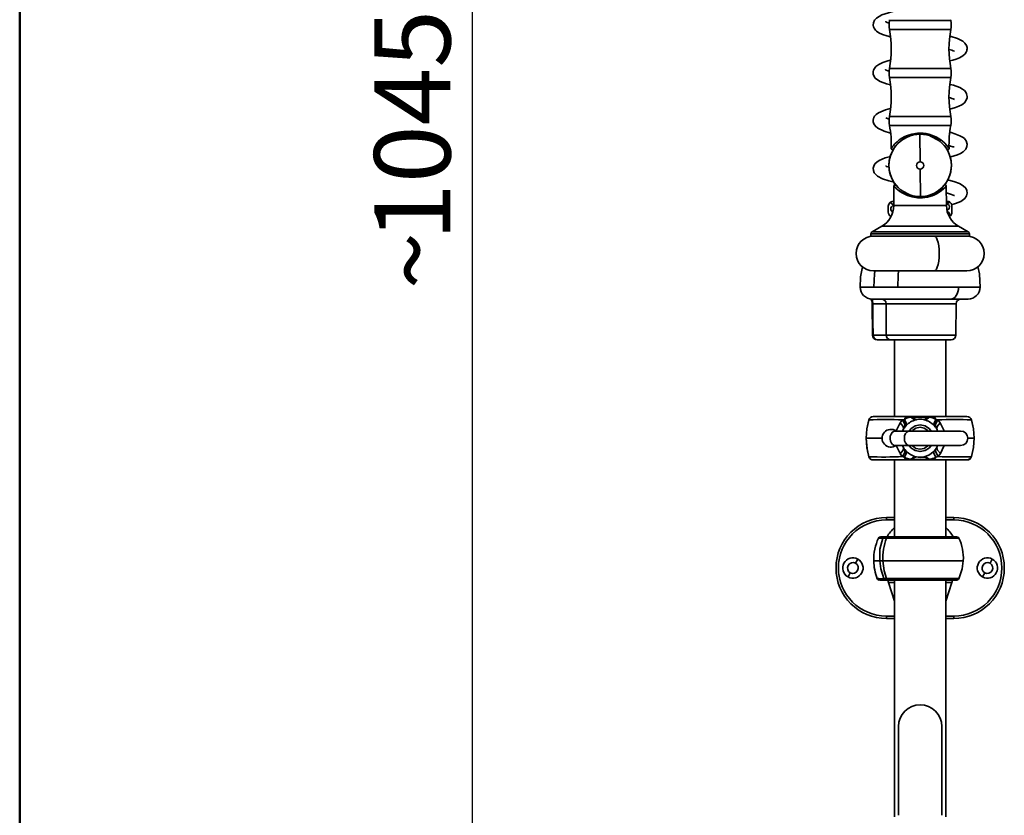
# Model space of a CAD drawing. Units: millimetres. Extents: x 1 to 210, y -18 to 292.
# Drawn here: x 10 to 51, y 183 to 216 of the extents above; entities that cross this region are included whole.
import ezdxf

# ---------------------------------------------------------------- set-up
doc = ezdxf.new("R2010")
doc.units = ezdxf.units.MM
doc.layers.add('5', color=179, linetype='Continuous')
doc.layers.add('SLD-0', color=179, linetype='Continuous')
doc.styles.add('SLDTEXTSTYLE0', font='TXT', dxfattribs={"width": 0.605})
doc.dimstyles.new('SLDDIMSTYLE0', dxfattribs={"dimtxt": 3.081982, "dimasz": 3.081982, "dimexe": 0, "dimexo": 0.0625, "dimgap": 0.770496, "dimtad": 1, "dimdec": 0, "dimlfac": 10, "dimrnd": 1e-09, "dimzin": 12, "dimdsep": 46, "dimtxsty": 'SLDTEXTSTYLE0', "dimsah": 1, "dimcen": 0.09, "dimadec": 0, "dimazin": 3, "dimtfac": 1, "dimtdec": 1, "dimtofl": 0, "dimtmove": 0, "dimatfit": 3, "dimfxl": 0, "dimfrac": 2, "dimtolj": 1, "dimtzin": 12, "dimarcsym": 0})

# ---------------------------------------------------------------- blocks, each defined once
blk = doc.blocks.new('_D')
at = {"layer": 'SLD-0', "color": 7}
for p, q in [((46.068, 262.129), (27.858, 262.129)), ((28.849, 157.644), (28.849, 262.129)), ((46.493, 157.644), (27.858, 157.644))]:
    blk.add_line(p, q, dxfattribs=at)
for points in [[(28.849, 262.129), (28.375, 259.047), (29.323, 259.047)], [(28.849, 157.644), (29.323, 160.726), (28.375, 160.726)]]:
    blk.add_solid(points, dxfattribs=at)
at = {"layer": 'SLD-0', "color": 7, "char_height": 3.175, "attachment_point": 1, "rotation": 90, "style": 'SLDTEXTSTYLE0'}
for s, insert in [('1045', (24.756, 207.044)), ('~', (24.756, 205.015))]:
    blk.add_mtext(s, dxfattribs=dict(at, insert=insert))

msp = doc.modelspace()

# ---------------------------------------------------------------- linework, layer by layer
at = {"color": 7, "linetype": 'Continuous', "lineweight": 35}
for p, q in [((46.208, 216.219), (48.76, 216.219)), ((46.214, 216.252), (46.214, 216.252)), ((46.208, 215.849), (48.76, 215.849)), ((46.208, 214.219), (48.76, 214.219)), ((46.208, 213.849), (48.76, 213.849)), ((46.208, 212.219), (48.76, 212.219)), ((46.208, 211.849), (48.76, 211.849)), ((46.888, 211.34), (46.993, 211.384)), ((47.482, 210.334), (47.472, 211.484)), ((48.257, 211.224), (47.919, 211.404)), ((47.485, 210.034), (47.495, 208.884)), ((46.395, 209.323), (46.388, 208.513)), ((46.419, 209.439), (46.419, 209.363)), ((46.45, 209.367), (46.449, 209.366)), ((46.476, 209.348), (46.454, 209.369)), ((46.477, 209.348), (46.478, 209.35)), ((46.48, 209.354), (46.486, 209.351)), ((47.048, 208.964), (46.711, 209.144)), ((48.084, 209.04), (48.084, 209.012)), ((48.579, 208.513), (48.572, 209.323)), ((46.39, 208.689), (46.359, 208.689)), ((46.359, 208.689), (46.359, 208.688)), ((46.359, 208.688), (46.39, 208.688)), ((48.578, 208.684), (48.609, 208.684)), ((48.609, 208.628), (48.578, 208.628)), ((48.609, 208.571), (48.609, 208.628)), ((46.159, 208.489), (46.159, 208.239)), ((46.359, 208.57), (46.359, 208.499)), ((46.389, 208.57), (46.359, 208.57)), ((46.359, 208.499), (46.388, 208.499)), ((46.388, 208.513), (48.579, 208.513)), ((48.579, 208.571), (48.609, 208.571)), ((48.609, 208.332), (48.597, 208.332)), ((48.609, 208.281), (48.609, 208.332)), ((48.809, 208.489), (48.809, 208.239)), ((45.888, 207.656), (45.484, 207.423)), ((45.484, 207.423), (49.483, 207.423)), ((49.079, 207.656), (45.888, 207.656)), ((49.483, 207.423), (49.079, 207.656)), ((45.434, 207.337), (45.434, 207.244)), ((45.434, 207.337), (49.282, 207.337)), ((45.434, 207.244), (49.534, 207.244)), ((49.282, 207.337), (49.533, 207.337)), ((49.534, 207.244), (49.533, 207.337)), ((45.541, 205.789), (48.064, 205.789)), ((48.064, 205.789), (49.426, 205.789)), ((45.56, 205.117), (44.984, 205.117)), ((46.561, 205.117), (45.56, 205.117)), ((49.081, 205.117), (46.561, 205.117)), ((49.984, 205.117), (49.081, 205.117)), ((48.761, 204.622), (45.484, 204.622)), ((49.484, 204.622), (48.761, 204.622)), ((45.483, 204.424), (45.496, 203.115)), ((46.065, 204.424), (45.51, 204.424)), ((46.065, 204.424), (46.076, 203.12)), ((48.982, 204.424), (46.065, 204.424)), ((48.971, 203.12), (48.982, 204.424)), ((46.076, 203.12), (45.522, 203.12)), ((45.712, 202.922), (45.696, 202.922)), ((46.265, 202.922), (45.712, 202.922)), ((48.971, 203.12), (46.076, 203.12)), ((48.771, 202.922), (46.265, 202.922)), ((46.419, 202.922), (46.419, 199.726)), ((48.549, 199.726), (48.549, 202.922)), ((45.534, 199.726), (46.962, 199.726)), ((46.83, 199.611), (46.752, 199.586)), ((46.962, 199.726), (47.11, 199.726)), ((47.11, 199.726), (47.185, 199.726)), ((47.185, 199.726), (47.186, 199.726)), ((47.186, 199.726), (47.781, 199.726)), ((47.781, 199.726), (47.782, 199.726)), ((47.782, 199.726), (47.857, 199.726)), ((47.857, 199.726), (48.005, 199.726)), ((48.005, 199.726), (49.434, 199.726)), ((48.215, 199.586), (48.136, 199.611)), ((45.343, 199.581), (45.348, 199.591)), ((46.794, 199.216), (46.754, 199.124)), ((46.795, 199.216), (46.758, 199.124)), ((46.794, 199.216), (46.758, 199.124)), ((46.904, 199.356), (46.847, 199.291)), ((48.12, 199.29), (48.063, 199.356)), ((48.212, 199.124), (48.172, 199.216)), ((48.212, 199.124), (48.172, 199.216)), ((48.212, 199.124), (48.172, 199.216)), ((49.619, 199.591), (49.624, 199.581)), ((45.903, 198.824), (45.236, 198.824)), ((45.236, 198.824), (45.236, 198.824)), ((47.022, 199.124), (46.432, 199.124)), ((49.169, 199.124), (47.022, 199.124)), ((49.731, 198.824), (49.467, 198.824)), ((49.708, 198.458), (49.733, 198.824)), ((49.732, 198.824), (49.731, 198.824)), ((46.432, 198.524), (47.022, 198.524)), ((46.753, 198.524), (46.793, 198.431)), ((46.756, 198.524), (46.793, 198.431)), ((47.022, 198.524), (49.169, 198.524)), ((48.175, 198.434), (48.211, 198.524)), ((48.178, 198.439), (48.213, 198.524)), ((45.295, 198.287), (45.343, 198.066)), ((45.349, 198.056), (45.344, 198.066)), ((46.752, 198.062), (46.832, 198.036)), ((46.846, 198.355), (46.905, 198.288)), ((47.334, 198.044), (47.625, 198.043)), ((48.049, 198.275), (48.123, 198.359)), ((48.131, 198.031), (48.232, 198.063)), ((49.625, 198.067), (49.622, 198.058)), ((45.534, 197.922), (46.963, 197.922)), ((46.419, 197.922), (46.419, 194.722)), ((47.11, 197.922), (46.963, 197.922)), ((47.17, 197.922), (47.11, 197.922)), ((47.78, 197.922), (47.186, 197.922)), ((47.85, 197.922), (47.78, 197.922)), ((47.85, 197.922), (48.005, 197.922)), ((48.005, 197.922), (49.435, 197.922)), ((48.549, 194.722), (48.549, 197.922)), ((48.67, 197.922), (48.549, 197.922)), ((48.67, 197.922), (49.32, 197.922)), ((49.32, 197.922), (49.379, 197.922)), ((46.084, 195.425), (46.084, 195.525)), ((46.419, 195.525), (46.084, 195.525)), ((48.884, 195.525), (48.549, 195.525)), ((48.884, 195.425), (48.884, 195.525)), ((46.419, 195.425), (46.084, 195.425)), ((48.884, 195.425), (48.549, 195.425)), ((46.018, 194.722), (45.836, 194.722)), ((49.007, 194.722), (46.018, 194.722)), ((46.086, 194.664), (45.931, 194.664)), ((49.098, 194.664), (46.086, 194.664)), ((44.792, 193.619), (44.886, 193.793)), ((45.555, 193.722), (45.8, 193.722)), ((45.927, 193.722), (45.8, 193.722)), ((49.281, 193.722), (45.927, 193.722)), ((50.392, 193.619), (50.486, 193.793)), ((44.576, 193.224), (44.481, 193.051)), ((50.176, 193.224), (50.081, 193.051)), ((46.057, 192.922), (45.787, 192.922)), ((45.972, 192.979), (46.086, 192.979)), ((46.057, 192.922), (46.219, 192.922)), ((46.086, 192.979), (46.144, 192.979)), ((46.134, 192.922), (46.166, 192.822)), ((46.144, 192.979), (49.095, 192.979)), ((46.166, 192.822), (46.419, 192.044)), ((46.219, 192.922), (49.007, 192.922)), ((46.419, 192.922), (46.419, 183.059)), ((48.549, 183.059), (48.549, 192.922)), ((48.549, 192.044), (48.801, 192.822)), ((48.801, 192.822), (48.834, 192.922)), ((46.084, 191.418), (46.084, 191.318)), ((46.084, 191.418), (46.419, 191.418)), ((48.549, 191.418), (48.884, 191.418)), ((48.884, 191.418), (48.884, 191.318)), ((46.084, 191.318), (46.419, 191.318)), ((48.549, 191.318), (48.884, 191.318)), ((46.584, 186.824), (46.584, 183.124)), ((48.384, 183.124), (48.384, 186.824))]:
    msp.add_line(p, q, dxfattribs=at)
at = {"color": 7, "linetype": 'Continuous', "lineweight": 35, "flags": 128}
for points in [[(46.35, 216.59), (46.161, 216.542), (45.884, 216.448), (45.665, 216.322), (45.581, 216.227), (45.536, 216.118), (45.529, 216.03), (45.543, 215.954), (45.568, 215.894), (45.592, 215.854), (45.624, 215.815), (45.671, 215.771), (45.769, 215.706), (45.916, 215.637), (46.098, 215.574), (46.245, 215.536)], [(46.194, 216.11), (46.192, 216.111), (46.111, 216.139), (46.062, 216.159), (46.043, 216.166), (46.044, 216.165)], [(48.722, 214.534), (48.841, 214.565), (48.979, 214.609), (49.121, 214.668), (49.256, 214.745), (49.354, 214.832), (49.403, 214.903), (49.424, 214.954), (49.433, 214.991), (49.438, 215.038), (49.435, 215.098), (49.411, 215.181), (49.35, 215.276), (49.254, 215.359), (49.037, 215.467), (48.769, 215.552), (48.733, 215.561)], [(46.241, 214.563), (46.102, 214.524), (45.933, 214.468), (45.769, 214.393), (45.644, 214.303), (45.58, 214.225), (45.547, 214.154), (45.533, 214.101), (45.529, 214.066), (45.529, 214.034), (45.535, 213.983), (45.559, 213.911), (45.616, 213.823), (45.702, 213.745), (45.814, 213.68), (46.09, 213.575), (46.246, 213.534)], [(46.194, 214.11), (46.145, 214.126), (46.074, 214.153), (46.04, 214.168), (46.041, 214.167)], [(48.722, 212.532), (48.959, 212.601), (49.093, 212.651), (49.217, 212.713), (49.324, 212.793), (49.405, 212.903), (49.435, 213.003), (49.438, 213.059), (49.433, 213.105), (49.418, 213.162), (49.384, 213.23), (49.327, 213.299), (49.246, 213.363), (49.138, 213.423), (48.868, 213.523), (48.733, 213.559)], [(46.241, 212.557), (46.038, 212.5), (45.752, 212.375), (45.65, 212.301), (45.59, 212.236), (45.559, 212.184), (45.55, 212.163), (45.544, 212.146), (45.529, 212.057), (45.533, 211.994), (45.559, 211.911), (45.62, 211.818), (45.722, 211.732), (45.984, 211.609), (46.246, 211.531)], [(46.282, 210.89), (46.281, 210.889), (46.288, 210.9), (46.336, 210.968), (46.378, 211.02), (46.429, 211.079), (46.523, 211.169), (46.615, 211.244), (46.722, 211.316), (46.819, 211.37), (46.916, 211.415), (47.135, 211.487), (47.371, 211.524), (47.614, 211.523), (47.732, 211.508), (47.849, 211.483), (48.067, 211.409)], [(48.719, 210.529), (48.762, 210.54), (49.036, 210.627), (49.17, 210.686), (49.28, 210.754), (49.382, 210.861), (49.429, 210.968), (49.438, 211.063), (49.397, 211.206), (49.363, 211.257), (49.324, 211.3), (49.268, 211.347), (49.138, 211.421), (48.923, 211.504), (48.77, 211.549), (48.733, 211.559)], [(47.919, 211.404), (47.917, 211.409), (47.914, 211.411)], [(48.067, 211.409), (48.062, 211.399), (48.057, 211.39), (48.051, 211.382), (48.045, 211.375), (48.039, 211.37), (48.033, 211.367), (48.027, 211.366), (48.022, 211.367)], [(48.067, 211.409), (48.163, 211.363), (48.259, 211.308), (48.343, 211.251), (48.42, 211.191), (48.511, 211.107), (48.58, 211.032), (48.635, 210.963), (48.663, 210.923), (48.681, 210.897), (48.68, 210.898)], [(48.265, 211.223), (48.261, 211.224), (48.257, 211.224)], [(46.281, 210.889), (46.283, 210.874), (46.29, 210.862), (46.313, 210.846), (46.341, 210.847), (46.366, 210.86), (46.411, 210.918)], [(48.55, 210.927), (48.578, 210.886), (48.592, 210.864), (48.591, 210.865), (48.566, 210.903)], [(48.566, 210.904), (48.603, 210.858), (48.64, 210.841), (48.658, 210.844), (48.673, 210.853), (48.678, 210.861), (48.683, 210.869), (48.685, 210.879), (48.686, 210.889)], [(46.254, 210.562), (46.023, 210.496), (45.773, 210.391), (45.674, 210.326), (45.598, 210.248), (45.55, 210.159), (45.53, 210.068), (45.537, 209.974), (45.574, 209.879), (45.634, 209.801), (45.714, 209.735), (45.92, 209.63), (46.186, 209.545), (46.404, 209.491)], [(46.196, 210.106), (46.087, 210.144), (46.052, 210.159), (46.052, 210.156)], [(48.779, 208.545), (48.962, 208.599), (49.172, 208.686), (49.346, 208.814), (49.411, 208.913), (49.438, 209.028), (49.422, 209.147), (49.379, 209.234), (49.279, 209.338), (49.121, 209.428), (48.884, 209.514), (48.621, 209.585)], [(48.44, 209.189), (48.32, 209.096), (48.169, 209.003), (48.079, 208.96), (47.99, 208.924), (47.891, 208.892), (47.792, 208.867), (47.581, 208.838), (47.367, 208.839), (47.157, 208.871), (46.96, 208.93), (46.843, 208.981), (46.732, 209.041), (46.635, 209.105), (46.552, 209.169), (46.485, 209.228), (46.439, 209.274), (46.414, 209.301), (46.4, 209.317), (46.4, 209.316)], [(46.702, 209.145), (46.707, 209.144), (46.711, 209.144)], [(48.571, 209.321), (48.539, 209.285), (48.44, 209.189)], [(48.575, 209.039), (48.753, 208.99), (48.901, 208.937), (48.917, 208.932)], [(46.359, 208.57), (46.331, 208.573), (46.307, 208.579), (46.287, 208.589), (46.268, 208.607), (46.262, 208.628), (46.27, 208.653), (46.289, 208.67), (46.313, 208.681), (46.339, 208.686), (46.359, 208.688)], [(47.048, 208.964), (47.051, 208.959), (47.054, 208.957)], [(48.609, 208.684), (48.611, 208.684), (48.637, 208.683), (48.659, 208.68), (48.68, 208.676), (48.699, 208.667), (48.706, 208.656), (48.699, 208.646), (48.678, 208.637), (48.654, 208.632), (48.624, 208.629), (48.609, 208.628)], [(46.359, 208.25), (46.331, 208.254), (46.307, 208.268), (46.287, 208.289), (46.268, 208.329), (46.262, 208.372), (46.27, 208.425), (46.289, 208.462), (46.313, 208.485), (46.339, 208.497), (46.359, 208.499)], [(48.609, 208.571), (48.636, 208.567), (48.66, 208.554), (48.68, 208.533), (48.699, 208.496), (48.705, 208.454), (48.697, 208.403), (48.678, 208.368), (48.654, 208.346), (48.629, 208.335), (48.609, 208.332)], [(48.064, 207.244), (48.112, 207.226), (48.158, 207.172), (48.199, 207.085), (48.234, 206.97), (48.259, 206.832), (48.275, 206.678), (48.281, 206.517), (48.275, 206.355), (48.259, 206.201), (48.234, 206.063), (48.199, 205.948), (48.158, 205.861), (48.112, 205.807), (48.064, 205.789)], [(45.08, 205.962), (45.005, 205.552), (44.984, 205.107)], [(45.56, 205.117), (45.588, 205.677), (45.602, 205.764)], [(46.561, 205.117), (46.572, 205.618), (46.584, 205.789)], [(49.984, 205.107), (49.948, 205.673), (49.889, 205.969)], [(48.761, 204.622), (48.823, 204.631), (48.883, 204.66), (48.938, 204.705), (48.986, 204.767), (49.026, 204.842), (49.056, 204.927), (49.074, 205.021), (49.081, 205.117)], [(45.517, 204.62), (45.514, 204.619), (45.5, 204.61), (45.495, 204.591), (45.496, 204.565), (45.5, 204.532), (45.506, 204.484), (45.508, 204.456), (45.509, 204.427)], [(45.51, 204.424), (45.484, 204.424), (45.486, 204.424)], [(45.487, 204.426), (45.485, 204.426), (45.509, 204.427)], [(45.509, 204.427), (45.51, 204.425), (45.51, 204.424)], [(45.51, 204.424), (45.517, 203.694), (45.522, 203.12)], [(45.522, 203.12), (45.496, 203.12), (45.499, 203.12)], [(46.83, 199.611), (46.905, 199.454), (46.904, 199.356)], [(47.11, 199.726), (47.107, 199.719), (47.105, 199.699)], [(47.105, 199.699), (47.147, 199.701), (47.181, 199.702)], [(47.105, 199.699), (47.221, 199.61), (47.305, 199.593)], [(47.185, 199.726), (47.183, 199.72), (47.181, 199.702)], [(47.181, 199.702), (47.273, 199.621), (47.341, 199.602)], [(47.181, 199.702), (47.182, 199.702), (47.182, 199.702)], [(47.186, 199.726), (47.184, 199.72), (47.182, 199.702)], [(47.182, 199.702), (47.274, 199.621), (47.341, 199.602)], [(47.626, 199.602), (47.466, 199.615), (47.341, 199.602)], [(47.626, 199.602), (47.466, 199.615), (47.341, 199.602)], [(47.785, 199.702), (47.693, 199.621), (47.626, 199.602)], [(47.786, 199.702), (47.693, 199.621), (47.626, 199.602)], [(47.862, 199.699), (47.745, 199.61), (47.662, 199.593)], [(47.781, 199.726), (47.783, 199.72), (47.785, 199.702)], [(47.782, 199.726), (47.784, 199.72), (47.786, 199.702)], [(47.785, 199.702), (47.785, 199.702), (47.786, 199.702)], [(47.786, 199.702), (47.828, 199.701), (47.862, 199.699)], [(47.857, 199.726), (47.859, 199.719), (47.862, 199.699)], [(48.136, 199.611), (48.062, 199.454), (48.063, 199.356)], [(45.343, 199.582), (45.262, 199.21), (45.235, 198.824)], [(45.348, 199.591), (45.264, 199.215), (45.236, 198.824)], [(46.654, 199.461), (46.502, 199.16), (46.494, 199.11)], [(46.752, 199.586), (46.696, 199.518), (46.654, 199.462)], [(46.654, 199.462), (46.771, 199.317), (46.795, 199.216)], [(46.654, 199.462), (46.654, 199.461), (46.654, 199.461)], [(46.654, 199.461), (46.771, 199.317), (46.794, 199.216)], [(46.752, 199.586), (46.845, 199.411), (46.847, 199.291)], [(46.795, 199.216), (46.795, 199.216), (46.794, 199.216)], [(46.847, 199.291), (46.817, 199.25), (46.795, 199.216)], [(47.029, 199.124), (47.091, 199.216), (47.271, 199.336), (47.483, 199.379), (47.696, 199.336), (47.875, 199.216), (47.937, 199.124)], [(47.937, 199.124), (47.875, 199.216), (47.696, 199.336), (47.483, 199.379), (47.271, 199.336), (47.091, 199.216), (47.029, 199.124)], [(47.147, 199.124), (47.161, 199.146), (47.309, 199.245), (47.483, 199.279), (47.658, 199.245), (47.805, 199.146), (47.823, 199.119)], [(47.341, 199.602), (47.321, 199.597), (47.305, 199.593)], [(47.341, 199.602), (47.341, 199.602), (47.341, 199.602)], [(47.662, 199.593), (47.642, 199.598), (47.626, 199.602)], [(47.626, 199.602), (47.626, 199.602), (47.626, 199.602)], [(48.215, 199.586), (48.122, 199.411), (48.12, 199.29)], [(48.172, 199.216), (48.144, 199.259), (48.12, 199.29)], [(48.312, 199.462), (48.196, 199.317), (48.172, 199.216)], [(48.313, 199.461), (48.196, 199.317), (48.172, 199.216)], [(48.172, 199.216), (48.172, 199.216), (48.172, 199.216)], [(48.312, 199.462), (48.259, 199.533), (48.215, 199.586)], [(48.313, 199.461), (48.313, 199.462), (48.312, 199.462)], [(48.47, 199.124), (48.464, 199.16), (48.313, 199.461)], [(49.731, 198.824), (49.703, 199.215), (49.619, 199.591)], [(49.733, 198.824), (49.706, 199.21), (49.625, 199.582)], [(45.235, 198.824), (45.262, 198.438), (45.271, 198.396)], [(45.236, 198.824), (45.272, 198.387), (45.349, 198.056)], [(46.432, 199.121), (46.377, 199.112), (46.318, 199.068), (46.271, 198.997), (46.242, 198.906), (46.235, 198.806), (46.25, 198.708), (46.285, 198.623), (46.337, 198.561), (46.4, 198.528), (46.432, 198.528)], [(46.827, 198.824), (46.839, 198.926), (46.873, 199.017), (46.925, 199.084), (46.988, 199.119), (47.022, 199.124)], [(47.022, 198.524), (46.988, 198.528), (46.925, 198.564), (46.873, 198.631), (46.839, 198.721), (46.827, 198.824)], [(49.622, 198.058), (49.704, 198.434), (49.731, 198.824)], [(46.494, 198.539), (46.502, 198.488), (46.654, 198.184)], [(46.658, 198.18), (46.773, 198.325), (46.796, 198.426)], [(46.796, 198.426), (46.824, 198.385), (46.846, 198.355)], [(47.937, 198.524), (47.875, 198.432), (47.696, 198.311), (47.483, 198.269), (47.271, 198.311), (47.091, 198.432), (47.033, 198.519)], [(47.033, 198.519), (47.091, 198.432), (47.271, 198.311), (47.483, 198.269), (47.696, 198.311), (47.876, 198.432), (47.937, 198.524)], [(47.823, 198.529), (47.805, 198.502), (47.658, 198.403), (47.483, 198.369), (47.309, 198.403), (47.161, 198.502), (47.147, 198.524)], [(48.123, 198.359), (48.153, 198.4), (48.175, 198.434)], [(48.33, 198.192), (48.204, 198.335), (48.175, 198.434)], [(48.333, 198.196), (48.473, 198.496), (48.477, 198.524)], [(49.626, 198.067), (49.706, 198.439), (49.708, 198.458)], [(46.658, 198.18), (46.709, 198.112), (46.752, 198.062)], [(46.752, 198.062), (46.844, 198.235), (46.846, 198.355)], [(46.832, 198.036), (46.905, 198.191), (46.905, 198.288)], [(47.106, 197.948), (47.221, 198.035), (47.305, 198.051)], [(47.166, 197.945), (47.253, 198.021), (47.334, 198.044)], [(47.305, 198.051), (47.321, 198.047), (47.334, 198.044)], [(47.781, 197.948), (47.701, 198.02), (47.626, 198.043)], [(47.633, 198.044), (47.647, 198.048), (47.659, 198.051)], [(47.855, 197.948), (47.741, 198.034), (47.659, 198.051)], [(48.131, 198.031), (48.054, 198.184), (48.049, 198.275)], [(48.232, 198.063), (48.13, 198.239), (48.123, 198.359)], [(48.232, 198.063), (48.289, 198.134), (48.33, 198.192)], [(47.166, 197.945), (47.132, 197.947), (47.106, 197.948)], [(47.11, 197.922), (47.108, 197.928), (47.106, 197.948)], [(47.17, 197.922), (47.168, 197.928), (47.166, 197.945)], [(47.783, 197.945), (47.483, 197.94), (47.184, 197.945)], [(47.788, 197.922), (47.794, 197.927), (47.801, 197.944)], [(47.855, 197.948), (47.825, 197.946), (47.801, 197.945)], [(47.85, 197.922), (47.853, 197.928), (47.855, 197.948)], [(45.931, 194.665), (45.803, 194.665), (45.748, 194.664), (45.752, 194.663)], [(45.8, 193.722), (45.808, 194.206), (45.931, 194.665)], [(45.972, 192.979), (45.843, 193.387), (45.8, 193.722)], [(45.927, 193.722), (45.986, 193.297), (46.086, 192.979)], [(49.096, 192.975), (49.235, 193.385), (49.281, 193.722)], [(46.166, 192.822), (46.322, 192.822), (46.419, 192.822)], [(48.549, 192.822), (48.645, 192.822), (48.801, 192.822)]]:
    msp.add_lwpolyline(points, dxfattribs=at)
at = {"color": 7, "linetype": 'Continuous', "lineweight": 35}
msp.add_circle((47.484, 210.184), 1.3, dxfattribs=at)
for centre, radius, start, end in [((47.19, 216.034), 1, 169.3281, 190.6719), ((41.884, 217.034), 4.4, 349.3281, 349.7681), ((53.084, 217.034), 4.4, 190.2279, 190.6719), ((47.777, 216.034), 1, 349.3281, 10.6719), ((41.884, 215.034), 4.4, 349.3281, 10.6719), ((53.084, 215.034), 4.4, 169.3281, 190.6719), ((48.347, 213.576), 1.476, 67.4705, 76.3135), ((47.19, 214.034), 1, 169.3281, 190.6719), ((47.777, 214.034), 1, 349.3281, 10.6719), ((41.884, 213.034), 4.4, 349.3281, 10.6719), ((53.084, 213.034), 4.4, 169.3281, 190.6719), ((48.342, 211.6), 1.453, 66.73, 75.9017), ((46.803, 214.03), 2.016, 248.0657, 252.4113), ((47.19, 212.034), 1, 169.3281, 190.6719), ((47.777, 212.034), 1, 349.3281, 10.6719), ((41.884, 211.034), 4.4, 358.118, 10.6719), ((53.084, 211.034), 4.4, 169.3281, 181.7625), ((47.484, 210.184), 1.3, 90.5144, 233.0552), ((47.484, 210.184), 1.3, 70.6779, 90.5144), ((47.484, 210.184), 1.3, 270.5144, 53.0552), ((49.267, 212.708), 1.793, 251.4267, 258.3006), ((47.484, 210.184), 0.15, 90.5144, 270.5144), ((47.484, 210.184), 0.15, 270.5144, 90.5144), ((46.445, 209.321), 0.05, 74.2128, 180.3264), ((47.514, 210.12), 1.233, 270.0239, 313.4857), ((48.221, 208.994), 0.1, 90, 121.7883), ((48.389, 209.182), 0.0512, 7.963, 121.7945), ((48.522, 209.321), 0.05, 0.5007, 70.8109), ((46.359, 208.489), 0.2, 90, 180), ((47.43, 209.958), 1.071, 243.3017, 271.0854), ((47.484, 210.184), 1.3, 250.6779, 270.5144), ((48.609, 208.489), 0.2, 0, 66.6077), ((45.388, 208.522), 1, 300, 359.5), ((46.359, 208.239), 0.2, 180, 244.9773), ((49.579, 208.522), 1, 180.5, 240), ((48.615, 208.16), 0.0897, 312.6208, 77.0926), ((48.609, 208.239), 0.2, 295.0227, 0), ((45.534, 207.336), 0.1, 120, 179.5), ((49.433, 207.336), 0.1, 0.5, 60), ((45.541, 206.517), 0.727, 90, 270), ((49.426, 206.517), 0.727, 270, 90), ((45.484, 205.122), 0.5, 180.5, 270), ((49.484, 205.122), 0.5, 270, 359.5), ((45.152, 204.451), 0.332, 355.2175, 32.0002), ((45.87, 204.427), 0.195, 358.9581, 88.4089), ((49.182, 204.422), 0.2, 90, 179.5), ((45.696, 203.122), 0.2, 180.6356, 270.0449), ((45.718, 203.117), 0.195, 179.0903, 268.2767), ((46.271, 203.117), 0.195, 178.9581, 268.4089), ((48.771, 203.122), 0.2, 270, 359.5), ((45.534, 199.527), 0.199, 92.3069, 163.3633), ((45.535, 199.529), 0.197, 90.2133, 161.6274), ((46.977, 199.576), 0.15, 95.7174, 166.7697), ((47.142, 199.115), 0.586, 93.6311, 122.1504), ((47.483, 191.133), 8.574, 87.9845, 92.0139), ((47.483, 198.962), 0.656, 77.4773, 102.5145), ((47.824, 199.114), 0.587, 57.8925, 86.3668), ((47.99, 199.576), 0.15, 13.2429, 84.2809), ((49.434, 199.527), 0.199, 16.6008, 90), ((49.433, 199.529), 0.197, 18.3746, 89.786), ((45.99, 183.91), 15.695, 87.2174, 92.3454), ((47.539, 198.741), 0.884, 105.3288, 135.9134), ((47.429, 198.742), 0.883, 44.0879, 74.6888), ((48.977, 183.85), 15.754, 87.664, 92.7745), ((46.269, 198.824), 0.37, 54.1755, 305.825), ((49.169, 198.824), 0.3, 270, 90), ((45.534, 198.121), 0.199, 196.6947, 274.2623), ((45.991, 213.666), 15.623, 267.6447, 272.7917), ((45.535, 198.119), 0.197, 198.4861, 269.7872), ((47.144, 198.536), 0.589, 238.0352, 266.2874), ((46.978, 198.071), 0.15, 193.5339, 264.3435), ((47.539, 198.905), 0.885, 224.2232, 254.6608), ((47.483, 198.698), 0.67, 257.3679, 282.1888), ((47.428, 198.903), 0.883, 285.1197, 314.6842), ((47.813, 198.584), 0.637, 273.7669, 299.9324), ((47.99, 198.067), 0.146, 275.9178, 345.9049), ((49.004, 218.732), 20.684, 267.861, 271.713), ((49.435, 198.119), 0.197, 270.1589, 341.9109), ((49.435, 198.121), 0.199, 270.8649, 343.5503), ((46.084, 193.422), 2.103, 90, 270), ((48.884, 193.422), 2.103, 0, 90), ((46.084, 193.422), 2.003, 90, 270), ((47.484, 193.922), 1.593, 131.9527, 149.858), ((47.484, 193.922), 1.593, 30.1438, 48.0473), ((48.884, 193.422), 2.003, 270, 90), ((45.836, 194.622), 0.0995, 89.9777, 155.5819), ((46.019, 194.626), 0.0956, 90.7446, 156.405), ((49.007, 194.622), 0.0995, 24.9105, 90), ((47.745, 193.762), 2.193, 155.5386, 181.0608), ((48.19, 193.825), 2.265, 158.2456, 182.6044), ((47.284, 193.822), 2, 357.1342, 24.9104), ((44.684, 193.422), 0.423, 61.3521, 241.3521), ((44.684, 193.422), 0.225, 61.3521, 241.3521), ((44.684, 193.422), 0.423, 241.3521, 61.3521), ((44.684, 193.422), 0.225, 241.3521, 61.3521), ((47.766, 193.756), 2.214, 180.8899, 200.6409), ((50.284, 193.422), 0.423, 61.3521, 241.3521), ((50.284, 193.422), 0.225, 61.3521, 241.3521), ((50.284, 193.422), 0.423, 241.3521, 61.3521), ((50.284, 193.422), 0.225, 241.3521, 61.3521), ((48.884, 193.422), 2.103, 270, 0), ((45.783, 193.021), 0.0995, 200.4123, 270.0088), ((45.878, 194.498), 1.521, 263.3328, 273.5396), ((46.058, 193.015), 0.0927, 202.2476, 269.0175), ((46.223, 193.005), 0.0833, 197.8813, 267.0112), ((49.007, 193.021), 0.0995, 270, 335.0899), ((47.484, 186.824), 0.9, 90, 180), ((47.484, 186.824), 0.9, 0, 90)]:
    msp.add_arc(centre, radius, start, end, dxfattribs=at)
at = {"layer": '5', "linetype": 'Continuous', "lineweight": 50}
msp.add_line((10, 5), (10, 292), dxfattribs=at)

# ---------------------------------------------------------------- dimensions: what is measured, and where the dimension line sits
at = {"layer": 'SLD-0', "color": 7}
dim = msp.add_linear_dim(base=(28.849, 262.129), p1=(47.484, 157.644), p2=(47.058, 262.129), angle=90, text='~<>', dimstyle='SLDDIMSTYLE0', dxfattribs=at)
dim.commit()
dim.dimension.update_dxf_attribs({"geometry": '_D', "text_midpoint": (28.849, 209.886), "dimtype": 160})

doc.saveas('drawing.dxf')
